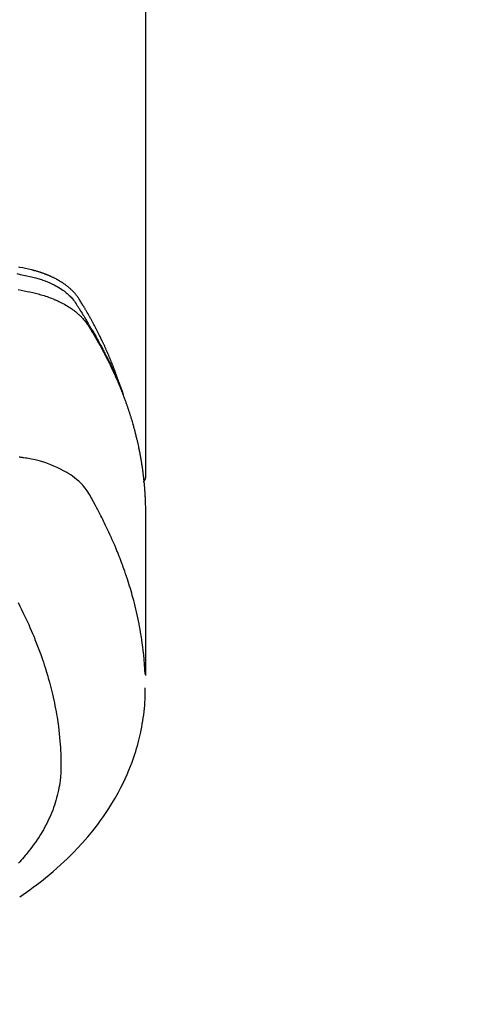
# Model space of a CAD drawing. Extents: x 0 to 51871, y -25 to 8845.
# Drawn here: x 15355 to 15379, y 6950 to 7001 of the extents above; entities that cross this region are included whole.
import ezdxf

# ---------------------------------------------------------------- set-up
doc = ezdxf.new("R2010")
doc.units = 0
doc.header["$LTSCALE"] = 50
doc.header["$MEASUREMENT"] = 0
doc.layers.get('0').update_dxf_attribs({"linetype": 'CONTINUOUS'})
doc.layers.add('150-機器', color=8, linetype='CONTINUOUS')
doc.layers.add('160-文字', color=254, linetype='CONTINUOUS')
doc.styles.add('KH001', font='txt')
doc.dimstyles.new('KH1xx030', dxfattribs={"dimscale": 30, "dimtxt": 2, "dimasz": 0.6, "dimexe": 0.3, "dimexo": 1.2, "dimgap": 0.5, "dimtad": 3, "dimdec": 1, "dimdsep": 46, "dimlunit": 6, "dimtxsty": 'KH001', "dimblk": 'DOT', "dimcen": 1, "dimdle": 1, "dimclrd": 256, "dimclre": 256, "dimclrt": 256, "dimadec": 0, "dimazin": 0, "dimtfac": 1, "dimtdec": 1, "dimtix": 1, "dimtmove": 2, "dimatfit": 3, "dimldrblk": 'CLOSEDBLANK', "dimfxl": 1, "dimtolj": 1, "dimtzin": 0, "dimlwd": -1, "dimlwe": -1, "dimarcsym": 0})

# ---------------------------------------------------------------- blocks, each defined once
blk = doc.blocks.new('F402_H')
at = {"layer": '150-機器', "color": 13, "linetype": 'Continuous'}
blk.add_line((-22.939, -188.142), (-22.939, -261.807), dxfattribs=at)
for points in [[(-16.296, -251.272), (-16.465, -251.309), (-16.633, -251.348), (-16.801, -251.388), (-16.969, -251.427), (-17.043, -251.443), (-17.117, -251.46), (-17.19, -251.477), (-17.264, -251.495), (-17.321, -251.51), (-17.379, -251.526), (-17.437, -251.543), (-17.494, -251.561), (-17.561, -251.582), (-17.627, -251.604), (-17.693, -251.627), (-17.758, -251.651), (-17.874, -251.697), (-17.988, -251.746), (-18.102, -251.798), (-18.213, -251.853), (-18.299, -251.898), (-18.383, -251.945), (-18.466, -251.995), (-18.548, -252.046), (-18.609, -252.087), (-18.67, -252.128), (-18.729, -252.171), (-18.788, -252.216), (-18.843, -252.26), (-18.897, -252.306), (-18.95, -252.353), (-19.002, -252.401), (-19.046, -252.444), (-19.09, -252.488), (-19.131, -252.534), (-19.172, -252.581), (-19.22, -252.643), (-19.265, -252.706), (-19.309, -252.771), (-19.352, -252.837), (-19.372, -252.868), (-19.392, -252.898), (-19.412, -252.929), (-19.432, -252.96), (-19.455, -252.995), (-19.478, -253.031), (-19.501, -253.066), (-19.524, -253.101), (-19.571, -253.176), (-19.617, -253.251), (-19.664, -253.326), (-19.71, -253.401), (-19.729, -253.432), (-19.748, -253.462), (-19.767, -253.493), (-19.786, -253.524), (-19.812, -253.567), (-19.837, -253.609), (-19.862, -253.652), (-19.887, -253.695), (-19.917, -253.751), (-19.947, -253.807), (-19.977, -253.863), (-20.008, -253.918), (-20.033, -253.96), (-20.059, -254.001), (-20.084, -254.043), (-20.11, -254.084), (-20.128, -254.113), (-20.145, -254.142), (-20.162, -254.171), (-20.18, -254.2), (-20.231, -254.286), (-20.283, -254.373), (-20.334, -254.46), (-20.384, -254.548), (-20.411, -254.593), (-20.437, -254.639), (-20.463, -254.685), (-20.489, -254.731), (-20.508, -254.764), (-20.526, -254.798), (-20.544, -254.831), (-20.563, -254.865), (-20.581, -254.898), (-20.599, -254.932), (-20.617, -254.965), (-20.636, -254.998), (-20.66, -255.044), (-20.685, -255.091), (-20.71, -255.137), (-20.734, -255.183), (-20.761, -255.233), (-20.788, -255.284), (-20.814, -255.335), (-20.84, -255.385), (-20.857, -255.419), (-20.875, -255.453), (-20.892, -255.486), (-20.909, -255.52), (-20.926, -255.554), (-20.943, -255.587), (-20.961, -255.621), (-20.978, -255.655), (-20.995, -255.688), (-21.011, -255.722), (-21.028, -255.756), (-21.045, -255.789), (-21.078, -255.857), (-21.111, -255.924), (-21.144, -255.992), (-21.177, -256.06), (-21.189, -256.085), (-21.202, -256.11), (-21.214, -256.136), (-21.226, -256.161), (-21.246, -256.204), (-21.267, -256.246), (-21.287, -256.288), (-21.307, -256.331), (-21.329, -256.378), (-21.35, -256.424), (-21.371, -256.471), (-21.393, -256.518), (-21.417, -256.574), (-21.442, -256.629), (-21.466, -256.684), (-21.49, -256.74), (-21.501, -256.765), (-21.512, -256.791), (-21.523, -256.816), (-21.533, -256.842), (-21.554, -256.893), (-21.576, -256.944), (-21.596, -256.995), (-21.617, -257.047), (-21.632, -257.086), (-21.647, -257.124), (-21.662, -257.163), (-21.677, -257.202), (-21.686, -257.227), (-21.696, -257.253), (-21.705, -257.279), (-21.715, -257.305), (-21.734, -257.361), (-21.754, -257.417), (-21.773, -257.473), (-21.792, -257.529)], [(-21.583, -256.961), (-21.563, -256.897), (-21.543, -256.832), (-21.522, -256.768), (-21.501, -256.704), (-21.483, -256.65), (-21.464, -256.596), (-21.445, -256.543), (-21.426, -256.489), (-21.417, -256.467), (-21.409, -256.445), (-21.401, -256.423), (-21.393, -256.401), (-21.38, -256.365), (-21.367, -256.329), (-21.354, -256.294), (-21.341, -256.258), (-21.329, -256.227), (-21.317, -256.196), (-21.306, -256.165), (-21.294, -256.133), (-21.28, -256.098), (-21.266, -256.062), (-21.252, -256.026), (-21.238, -255.991), (-21.214, -255.929), (-21.189, -255.866), (-21.164, -255.804), (-21.139, -255.742), (-21.128, -255.716), (-21.117, -255.69), (-21.106, -255.663), (-21.095, -255.637), (-21.084, -255.61), (-21.073, -255.583), (-21.062, -255.557), (-21.051, -255.53), (-21.039, -255.503), (-21.028, -255.477), (-21.016, -255.45), (-21.005, -255.423), (-20.997, -255.406), (-20.99, -255.388), (-20.982, -255.37), (-20.975, -255.352), (-20.959, -255.317), (-20.943, -255.282), (-20.928, -255.247), (-20.912, -255.212), (-20.9, -255.185), (-20.888, -255.158), (-20.877, -255.132), (-20.865, -255.105), (-20.849, -255.07), (-20.833, -255.035), (-20.816, -255), (-20.8, -254.965), (-20.788, -254.938), (-20.776, -254.912), (-20.764, -254.885), (-20.751, -254.859), (-20.739, -254.832), (-20.726, -254.806), (-20.714, -254.779), (-20.701, -254.753), (-20.693, -254.735), (-20.685, -254.718), (-20.676, -254.7), (-20.668, -254.682), (-20.659, -254.665), (-20.651, -254.647), (-20.642, -254.63), (-20.634, -254.612), (-20.612, -254.569), (-20.591, -254.525), (-20.569, -254.481), (-20.548, -254.437), (-20.531, -254.402), (-20.513, -254.367), (-20.496, -254.332), (-20.478, -254.297), (-20.46, -254.262), (-20.442, -254.227), (-20.424, -254.192), (-20.406, -254.157), (-20.395, -254.135), (-20.383, -254.113), (-20.372, -254.091), (-20.36, -254.069), (-20.34, -254.03), (-20.319, -253.991), (-20.298, -253.952), (-20.278, -253.913), (-20.259, -253.878), (-20.24, -253.843), (-20.222, -253.809), (-20.203, -253.774), (-20.189, -253.748), (-20.174, -253.722), (-20.16, -253.696), (-20.146, -253.67), (-20.132, -253.644), (-20.117, -253.618), (-20.103, -253.591), (-20.088, -253.565), (-20.078, -253.548), (-20.069, -253.531), (-20.059, -253.514), (-20.049, -253.496), (-20.01, -253.427), (-19.97, -253.357), (-19.931, -253.288), (-19.891, -253.219), (-19.875, -253.193), (-19.86, -253.168), (-19.845, -253.142), (-19.83, -253.116), (-19.815, -253.09), (-19.799, -253.064), (-19.784, -253.039), (-19.769, -253.013), (-19.759, -252.995), (-19.748, -252.978), (-19.738, -252.961), (-19.727, -252.944), (-19.701, -252.901), (-19.675, -252.858), (-19.648, -252.815), (-19.622, -252.772), (-19.596, -252.729), (-19.569, -252.686), (-19.542, -252.644), (-19.516, -252.601), (-19.494, -252.566), (-19.471, -252.531), (-19.448, -252.497), (-19.425, -252.463), (-19.401, -252.43), (-19.376, -252.398), (-19.351, -252.366), (-19.325, -252.334), (-19.3, -252.305), (-19.274, -252.275), (-19.248, -252.246), (-19.221, -252.218), (-19.193, -252.188), (-19.165, -252.16), (-19.136, -252.131), (-19.107, -252.103), (-19.086, -252.084), (-19.064, -252.064), (-19.043, -252.045), (-19.021, -252.026), (-18.983, -251.994), (-18.945, -251.962), (-18.907, -251.931), (-18.868, -251.901), (-18.841, -251.88), (-18.814, -251.86), (-18.787, -251.84), (-18.76, -251.821), (-18.728, -251.799), (-18.697, -251.778), (-18.666, -251.757), (-18.634, -251.736), (-18.61, -251.721), (-18.587, -251.706), (-18.563, -251.691), (-18.539, -251.676), (-18.493, -251.648), (-18.446, -251.621), (-18.399, -251.594), (-18.352, -251.569), (-18.316, -251.55), (-18.28, -251.531), (-18.244, -251.513), (-18.208, -251.495), (-18.178, -251.48), (-18.147, -251.465), (-18.117, -251.45), (-18.086, -251.436), (-18.066, -251.426), (-18.045, -251.417), (-18.024, -251.408), (-18.003, -251.399), (-17.978, -251.388), (-17.953, -251.377), (-17.929, -251.367), (-17.904, -251.356), (-17.882, -251.347), (-17.861, -251.338), (-17.839, -251.33), (-17.817, -251.321), (-17.791, -251.311), (-17.765, -251.302), (-17.739, -251.292), (-17.713, -251.282), (-17.687, -251.272), (-17.661, -251.263), (-17.634, -251.253), (-17.608, -251.243), (-17.585, -251.235), (-17.562, -251.228), (-17.539, -251.22), (-17.516, -251.212), (-17.489, -251.204), (-17.462, -251.195), (-17.435, -251.186), (-17.408, -251.178), (-17.373, -251.167), (-17.338, -251.156), (-17.303, -251.146), (-17.268, -251.136), (-17.24, -251.128), (-17.212, -251.12), (-17.185, -251.113), (-17.157, -251.106), (-17.129, -251.098), (-17.101, -251.091), (-17.073, -251.084), (-17.045, -251.077), (-16.895, -251.041), (-16.744, -251.009), (-16.592, -250.978), (-16.441, -250.948), (-16.369, -250.934)], [(-16.357, -252.097), (-16.511, -252.127), (-16.664, -252.158), (-16.817, -252.19), (-16.97, -252.223), (-17.113, -252.255), (-17.255, -252.289), (-17.396, -252.325), (-17.537, -252.363), (-17.617, -252.387), (-17.698, -252.412), (-17.778, -252.438), (-17.857, -252.465), (-17.934, -252.493), (-18.01, -252.521), (-18.086, -252.551), (-18.162, -252.581), (-18.195, -252.594), (-18.227, -252.607), (-18.26, -252.621), (-18.292, -252.635), (-18.35, -252.66), (-18.408, -252.687), (-18.466, -252.714), (-18.523, -252.742), (-18.562, -252.762), (-18.6, -252.781), (-18.638, -252.801), (-18.676, -252.821), (-18.749, -252.861), (-18.822, -252.902), (-18.894, -252.945), (-18.965, -252.989), (-19.022, -253.025), (-19.078, -253.062), (-19.133, -253.1), (-19.187, -253.139), (-19.232, -253.173), (-19.277, -253.206), (-19.321, -253.241), (-19.364, -253.276), (-19.399, -253.305), (-19.434, -253.335), (-19.469, -253.366), (-19.503, -253.397), (-19.529, -253.422), (-19.556, -253.447), (-19.582, -253.472), (-19.608, -253.498), (-19.633, -253.524), (-19.658, -253.55), (-19.682, -253.576), (-19.706, -253.602), (-19.742, -253.642), (-19.777, -253.683), (-19.811, -253.725), (-19.844, -253.768), (-19.868, -253.801), (-19.892, -253.834), (-19.916, -253.867), (-19.938, -253.901), (-19.956, -253.929), (-19.974, -253.956), (-19.991, -253.984), (-20.009, -254.012), (-20.028, -254.042), (-20.047, -254.073), (-20.066, -254.104), (-20.085, -254.135), (-20.108, -254.171), (-20.13, -254.208), (-20.153, -254.245), (-20.175, -254.281), (-20.193, -254.312), (-20.212, -254.343), (-20.23, -254.374), (-20.249, -254.404), (-20.267, -254.435), (-20.285, -254.466), (-20.303, -254.497), (-20.321, -254.528), (-20.34, -254.558), (-20.358, -254.589), (-20.376, -254.62), (-20.394, -254.651), (-20.412, -254.682), (-20.43, -254.712), (-20.447, -254.743), (-20.465, -254.774), (-20.487, -254.813), (-20.51, -254.853), (-20.532, -254.892), (-20.554, -254.932), (-20.573, -254.967), (-20.592, -255.001), (-20.611, -255.036), (-20.631, -255.071), (-20.648, -255.102), (-20.665, -255.133), (-20.682, -255.164), (-20.699, -255.195), (-20.729, -255.251), (-20.759, -255.307), (-20.789, -255.363), (-20.818, -255.419), (-20.828, -255.438), (-20.838, -255.457), (-20.847, -255.475), (-20.857, -255.494), (-20.876, -255.531), (-20.895, -255.569), (-20.915, -255.606), (-20.934, -255.644), (-20.95, -255.675), (-20.966, -255.706), (-20.982, -255.737), (-20.998, -255.768), (-21.01, -255.793), (-21.022, -255.818), (-21.034, -255.843), (-21.047, -255.868), (-21.062, -255.9), (-21.077, -255.931), (-21.093, -255.962), (-21.108, -255.994), (-21.121, -256.019), (-21.133, -256.044), (-21.145, -256.069), (-21.157, -256.094), (-21.169, -256.119), (-21.18, -256.144), (-21.192, -256.169), (-21.204, -256.194), (-21.213, -256.213), (-21.222, -256.232), (-21.231, -256.25), (-21.24, -256.269), (-21.258, -256.307), (-21.275, -256.345), (-21.293, -256.383), (-21.31, -256.421), (-21.321, -256.446), (-21.332, -256.471), (-21.343, -256.496), (-21.355, -256.521), (-21.369, -256.553), (-21.383, -256.584), (-21.397, -256.616), (-21.412, -256.647), (-21.423, -256.672), (-21.434, -256.697), (-21.445, -256.723), (-21.455, -256.748), (-21.472, -256.786), (-21.488, -256.824), (-21.505, -256.861), (-21.521, -256.899), (-21.532, -256.925), (-21.542, -256.95), (-21.553, -256.975), (-21.564, -257.001), (-21.579, -257.038), (-21.595, -257.076), (-21.611, -257.114), (-21.626, -257.152), (-21.639, -257.184), (-21.651, -257.215), (-21.664, -257.247), (-21.677, -257.278), (-21.687, -257.304), (-21.697, -257.329), (-21.708, -257.355), (-21.718, -257.38), (-21.733, -257.418), (-21.747, -257.456), (-21.762, -257.494), (-21.777, -257.533), (-21.789, -257.564), (-21.801, -257.596), (-21.813, -257.628), (-21.825, -257.66), (-21.842, -257.704), (-21.858, -257.749), (-21.874, -257.793), (-21.89, -257.838), (-21.904, -257.876), (-21.918, -257.914), (-21.931, -257.952), (-21.945, -257.99), (-21.959, -258.029), (-21.972, -258.067), (-21.986, -258.105), (-21.999, -258.143), (-22.008, -258.169), (-22.016, -258.194), (-22.024, -258.22), (-22.033, -258.246), (-22.046, -258.284), (-22.058, -258.322), (-22.071, -258.36), (-22.084, -258.398), (-22.096, -258.437), (-22.109, -258.475), (-22.121, -258.514), (-22.134, -258.552), (-22.142, -258.578), (-22.15, -258.603), (-22.158, -258.629), (-22.166, -258.655), (-22.177, -258.693), (-22.189, -258.731), (-22.201, -258.77), (-22.212, -258.808), (-22.232, -258.872), (-22.251, -258.936), (-22.27, -259), (-22.288, -259.065), (-22.303, -259.116), (-22.317, -259.167), (-22.331, -259.219), (-22.345, -259.27), (-22.355, -259.308), (-22.366, -259.347), (-22.376, -259.385), (-22.386, -259.424), (-22.396, -259.462), (-22.406, -259.501), (-22.416, -259.54), (-22.426, -259.578), (-22.439, -259.63), (-22.451, -259.681), (-22.463, -259.733), (-22.476, -259.785), (-22.485, -259.823), (-22.494, -259.862), (-22.504, -259.901), (-22.513, -259.939), (-22.522, -259.978), (-22.53, -260.017), (-22.539, -260.055), (-22.548, -260.094), (-22.561, -260.158), (-22.575, -260.223), (-22.588, -260.288), (-22.601, -260.352), (-22.612, -260.404), (-22.622, -260.455), (-22.632, -260.507), (-22.642, -260.559), (-22.647, -260.585), (-22.652, -260.611), (-22.657, -260.636), (-22.662, -260.662), (-22.672, -260.714), (-22.681, -260.766), (-22.69, -260.817), (-22.699, -260.869), (-22.703, -260.895), (-22.708, -260.921), (-22.712, -260.947), (-22.716, -260.973), (-22.722, -261.011), (-22.729, -261.05), (-22.735, -261.089), (-22.741, -261.128), (-22.745, -261.154), (-22.749, -261.18), (-22.753, -261.205), (-22.757, -261.231), (-22.763, -261.27), (-22.769, -261.309), (-22.774, -261.348), (-22.78, -261.386), (-22.787, -261.438), (-22.794, -261.49), (-22.8, -261.542), (-22.807, -261.594), (-22.812, -261.633), (-22.816, -261.672), (-22.821, -261.711), (-22.826, -261.75), (-22.829, -261.775), (-22.832, -261.801), (-22.835, -261.827), (-22.838, -261.853), (-22.841, -261.879), (-22.844, -261.905), (-22.847, -261.931), (-22.85, -261.957), (-22.851, -261.972), (-22.853, -261.988), (-22.854, -262.003), (-22.856, -262.019), (-22.859, -262.056), (-22.863, -262.092), (-22.866, -262.129), (-22.87, -262.165), (-22.873, -262.204), (-22.877, -262.243), (-22.88, -262.282), (-22.884, -262.321), (-22.886, -262.347), (-22.888, -262.373), (-22.89, -262.399), (-22.892, -262.425), (-22.894, -262.451), (-22.896, -262.477), (-22.898, -262.502), (-22.9, -262.528), (-22.901, -262.555), (-22.903, -262.581), (-22.905, -262.607), (-22.907, -262.633), (-22.907, -262.646), (-22.908, -262.659), (-22.909, -262.672), (-22.91, -262.685), (-22.912, -262.724), (-22.914, -262.763), (-22.916, -262.802), (-22.918, -262.841), (-22.919, -262.867), (-22.92, -262.892), (-22.921, -262.918), (-22.923, -262.944), (-22.924, -262.97), (-22.925, -262.996), (-22.926, -263.022), (-22.928, -263.048), (-22.93, -263.113), (-22.932, -263.178), (-22.934, -263.243), (-22.936, -263.308), (-22.937, -263.373), (-22.937, -263.439), (-22.938, -263.504), (-22.939, -263.569), (-22.939, -263.613), (-22.939, -263.656), (-22.939, -263.7), (-22.94, -263.744), (-22.94, -263.833), (-22.94, -263.922), (-22.94, -264.011), (-22.94, -264.1), (-22.938, -266.096), (-22.937, -268.091), (-22.938, -270.087), (-22.94, -272.082)], [(-22.924, -272.005), (-22.908, -271.752), (-22.891, -271.499), (-22.872, -271.246), (-22.849, -270.993), (-22.828, -270.798), (-22.804, -270.604), (-22.779, -270.41), (-22.751, -270.216), (-22.736, -270.12), (-22.722, -270.025), (-22.706, -269.929), (-22.69, -269.834), (-22.665, -269.69), (-22.639, -269.546), (-22.611, -269.402), (-22.582, -269.259), (-22.55, -269.104), (-22.517, -268.949), (-22.482, -268.794), (-22.446, -268.64), (-22.41, -268.492), (-22.372, -268.344), (-22.334, -268.196), (-22.294, -268.049), (-22.262, -267.932), (-22.229, -267.816), (-22.196, -267.7), (-22.162, -267.584), (-22.124, -267.46), (-22.086, -267.337), (-22.047, -267.213), (-22.007, -267.09), (-21.962, -266.956), (-21.917, -266.821), (-21.871, -266.687), (-21.823, -266.554), (-21.794, -266.472), (-21.765, -266.391), (-21.735, -266.31), (-21.705, -266.229), (-21.666, -266.126), (-21.627, -266.023), (-21.587, -265.921), (-21.547, -265.819), (-21.527, -265.769), (-21.508, -265.72), (-21.488, -265.671), (-21.467, -265.621), (-21.409, -265.479), (-21.349, -265.338), (-21.288, -265.197), (-21.227, -265.056), (-21.167, -264.921), (-21.107, -264.787), (-21.045, -264.653), (-20.983, -264.519), (-20.932, -264.413), (-20.881, -264.307), (-20.83, -264.202), (-20.778, -264.096), (-20.731, -264.001), (-20.683, -263.906), (-20.635, -263.811), (-20.587, -263.716), (-20.53, -263.607), (-20.472, -263.498), (-20.414, -263.389), (-20.356, -263.279), (-20.256, -263.087), (-20.154, -262.897), (-20.047, -262.709), (-19.93, -262.527), (-19.876, -262.45), (-19.818, -262.374), (-19.758, -262.301), (-19.696, -262.229), (-19.597, -262.125), (-19.492, -262.025), (-19.383, -261.93), (-19.27, -261.84), (-19.173, -261.768), (-19.075, -261.699), (-18.974, -261.633), (-18.871, -261.57), (-18.708, -261.477), (-18.541, -261.391), (-18.372, -261.31), (-18.2, -261.235), (-18.163, -261.219), (-18.125, -261.204), (-18.087, -261.189), (-18.049, -261.174), (-17.785, -261.077), (-17.517, -260.991), (-17.245, -260.918), (-16.97, -260.861), (-16.892, -260.848), (-16.814, -260.835), (-16.736, -260.824), (-16.657, -260.812), (-16.618, -260.806), (-16.578, -260.8), (-16.539, -260.794), (-16.5, -260.788), (-16.47, -260.784), (-16.441, -260.779), (-16.411, -260.775)], [(-22.94, -261.793), (-22.94, -261.795), (-22.94, -261.798), (-22.94, -261.8), (-22.94, -261.802), (-22.939, -261.804), (-22.939, -261.807), (-22.939, -261.809), (-22.939, -261.811), (-22.939, -261.813), (-22.939, -261.816), (-22.939, -261.818), (-22.938, -261.82), (-22.938, -261.822), (-22.938, -261.825), (-22.938, -261.827), (-22.938, -261.829), (-22.937, -261.831), (-22.937, -261.834), (-22.937, -261.836), (-22.936, -261.838), (-22.936, -261.84), (-22.936, -261.843), (-22.935, -261.845), (-22.935, -261.847), (-22.935, -261.849), (-22.934, -261.852), (-22.934, -261.854), (-22.933, -261.856), (-22.933, -261.858), (-22.933, -261.86), (-22.932, -261.863), (-22.932, -261.865), (-22.931, -261.867), (-22.931, -261.869), (-22.93, -261.872), (-22.93, -261.874), (-22.929, -261.876), (-22.928, -261.878), (-22.928, -261.88), (-22.927, -261.883), (-22.927, -261.885), (-22.926, -261.887), (-22.925, -261.889), (-22.925, -261.891), (-22.924, -261.894), (-22.923, -261.896), (-22.923, -261.898), (-22.922, -261.9), (-22.921, -261.902), (-22.92, -261.904), (-22.92, -261.907), (-22.919, -261.909), (-22.918, -261.911), (-22.917, -261.913), (-22.916, -261.915), (-22.916, -261.917), (-22.915, -261.92), (-22.914, -261.922), (-22.913, -261.924), (-22.912, -261.926), (-22.911, -261.928), (-22.91, -261.93), (-22.909, -261.932), (-22.908, -261.935), (-22.907, -261.937), (-22.906, -261.939), (-22.905, -261.941), (-22.904, -261.943), (-22.903, -261.945), (-22.902, -261.947), (-22.901, -261.949), (-22.9, -261.951), (-22.899, -261.953), (-22.898, -261.956), (-22.897, -261.958), (-22.896, -261.96), (-22.895, -261.962), (-22.894, -261.964), (-22.892, -261.966), (-22.891, -261.968), (-22.89, -261.97), (-22.889, -261.972), (-22.888, -261.974), (-22.886, -261.976), (-22.885, -261.978), (-22.884, -261.98), (-22.883, -261.982), (-22.881, -261.984), (-22.88, -261.986), (-22.879, -261.988), (-22.877, -261.99), (-22.876, -261.992), (-22.875, -261.994), (-22.873, -261.996), (-22.872, -261.998), (-22.871, -262), (-22.869, -262.002), (-22.868, -262.004), (-22.866, -262.006), (-22.865, -262.008), (-22.864, -262.01), (-22.862, -262.011), (-22.861, -262.013), (-22.859, -262.015), (-22.858, -262.017), (-22.856, -262.019), (-22.855, -262.021), (-22.853, -262.023), (-22.852, -262.025), (-22.85, -262.027), (-22.848, -262.028), (-22.847, -262.03), (-22.845, -262.032), (-22.844, -262.034), (-22.842, -262.036), (-22.84, -262.038), (-22.839, -262.039), (-22.837, -262.041), (-22.835, -262.043), (-22.834, -262.045), (-22.832, -262.047), (-22.83, -262.048), (-22.829, -262.05), (-22.827, -262.052), (-22.825, -262.054), (-22.823, -262.055), (-22.822, -262.057)], [(-16.355, -268.307), (-16.446, -268.486), (-16.536, -268.666), (-16.624, -268.847), (-16.71, -269.028), (-16.759, -269.133), (-16.808, -269.239), (-16.856, -269.344), (-16.904, -269.45), (-16.97, -269.6), (-17.036, -269.75), (-17.1, -269.901), (-17.163, -270.052), (-17.18, -270.093), (-17.196, -270.134), (-17.213, -270.175), (-17.229, -270.216), (-17.33, -270.474), (-17.429, -270.734), (-17.524, -270.994), (-17.616, -271.256), (-17.661, -271.391), (-17.706, -271.526), (-17.75, -271.661), (-17.792, -271.797), (-17.824, -271.902), (-17.855, -272.007), (-17.886, -272.112), (-17.916, -272.218), (-17.974, -272.426), (-18.029, -272.635), (-18.083, -272.845), (-18.133, -273.056), (-18.167, -273.204), (-18.2, -273.354), (-18.231, -273.503), (-18.261, -273.653), (-18.289, -273.801), (-18.317, -273.95), (-18.343, -274.099), (-18.368, -274.248), (-18.386, -274.367), (-18.404, -274.485), (-18.421, -274.604), (-18.436, -274.723), (-18.46, -274.914), (-18.482, -275.106), (-18.501, -275.298), (-18.518, -275.49), (-18.531, -275.651), (-18.541, -275.812), (-18.55, -275.974), (-18.558, -276.135), (-18.564, -276.281), (-18.568, -276.427), (-18.571, -276.573), (-18.571, -276.719), (-18.568, -276.921), (-18.56, -277.123), (-18.546, -277.325), (-18.525, -277.527), (-18.509, -277.652), (-18.49, -277.777), (-18.468, -277.901), (-18.443, -278.025), (-18.414, -278.159), (-18.382, -278.292), (-18.347, -278.424), (-18.31, -278.556), (-18.272, -278.68), (-18.232, -278.803), (-18.189, -278.926), (-18.144, -279.048), (-18.078, -279.215), (-18.008, -279.38), (-17.933, -279.544), (-17.855, -279.706), (-17.793, -279.827), (-17.729, -279.947), (-17.664, -280.066), (-17.596, -280.184), (-17.519, -280.312), (-17.44, -280.438), (-17.358, -280.564), (-17.275, -280.687), (-17.192, -280.805), (-17.108, -280.921), (-17.022, -281.036), (-16.934, -281.149), (-16.883, -281.215), (-16.83, -281.28), (-16.777, -281.344), (-16.724, -281.408), (-16.655, -281.489), (-16.586, -281.569), (-16.515, -281.649), (-16.444, -281.727), (-16.378, -281.799)], [(-16.439, -283.546), (-16.617, -283.425), (-16.793, -283.302), (-16.968, -283.177), (-17.141, -283.05), (-17.351, -282.892), (-17.56, -282.732), (-17.765, -282.568), (-17.969, -282.402), (-18.167, -282.235), (-18.363, -282.065), (-18.556, -281.892), (-18.746, -281.716), (-18.917, -281.552), (-19.086, -281.386), (-19.252, -281.217), (-19.415, -281.046), (-19.692, -280.745), (-19.96, -280.436), (-20.22, -280.121), (-20.47, -279.798), (-20.619, -279.596), (-20.764, -279.392), (-20.905, -279.185), (-21.043, -278.975), (-21.21, -278.707), (-21.372, -278.435), (-21.526, -278.159), (-21.673, -277.88), (-21.784, -277.658), (-21.889, -277.433), (-21.991, -277.207), (-22.087, -276.978), (-22.168, -276.775), (-22.246, -276.57), (-22.319, -276.365), (-22.389, -276.157), (-22.435, -276.013), (-22.48, -275.867), (-22.522, -275.721), (-22.562, -275.575), (-22.598, -275.437), (-22.632, -275.298), (-22.664, -275.16), (-22.694, -275.02), (-22.7, -274.993), (-22.706, -274.965), (-22.712, -274.937), (-22.717, -274.91), (-22.748, -274.751), (-22.777, -274.592), (-22.804, -274.433), (-22.829, -274.273), (-22.851, -274.114), (-22.871, -273.954), (-22.889, -273.793), (-22.903, -273.633), (-22.91, -273.538), (-22.916, -273.444), (-22.921, -273.349), (-22.925, -273.254), (-22.928, -273.169), (-22.929, -273.083), (-22.931, -272.998), (-22.931, -272.913), (-22.931, -272.866), (-22.93, -272.818), (-22.929, -272.771), (-22.929, -272.723)]]:
    blk.add_lwpolyline(points, dxfattribs=at)
blk = doc.blocks.new('_ClosedBlank')
at = {"color": 0, "linetype": 'ByBlock', "lineweight": -2}
for p, q in [((-1, 0.1667), (0, 0)), ((-1, 0.1667), (-1, -0.1667)), ((0, 0), (-1, -0.1667))]:
    blk.add_line(p, q, dxfattribs=at)
blk = doc.blocks.new('_Dot')
at = {"color": 0, "linetype": 'ByBlock', "lineweight": -2}
blk.add_line((-0.5, 0), (-1, 0), dxfattribs=at)
at = {"color": 0, "linetype": 'ByBlock', "const_width": 0.5}
blk.add_lwpolyline([(-0.25, 0, 1), (0.25, 0, 1)], format="xyb", close=True, dxfattribs=at)

msp = doc.modelspace()

# ---------------------------------------------------------------- block references
at = {"layer": '150-機器', "xscale": -1}
msp.add_blockref('F402_H', (15338.929, 7238.704), dxfattribs=at)

# ---------------------------------------------------------------- leaders
at = {"layer": '160-文字', "annotation_type": 0, "has_hookline": 1, "hookline_direction": 1}
for points, text_width in [([(15807.529, 7258.494), (15647.587, 5303.486), (15629.587, 5303.486)], 1240.203), ([(16076.548, 7250.87), (15887.049, 5025.875), (15869.049, 5025.875)], 1630.051)]:
    msp.add_leader(points, dimstyle='KH1xx030', override={"dimgap": 0.5, "dimtad": 1}, dxfattribs=dict(at, text_width=text_width))
at = {"layer": '160-文字'}
msp.add_leader([(15458.929, 7238.494), (15169.485, 5608.327)], dimstyle='KH1xx030', override={"dimgap": 0.5, "dimtad": 1}, dxfattribs=at)

doc.saveas('drawing.dxf')
